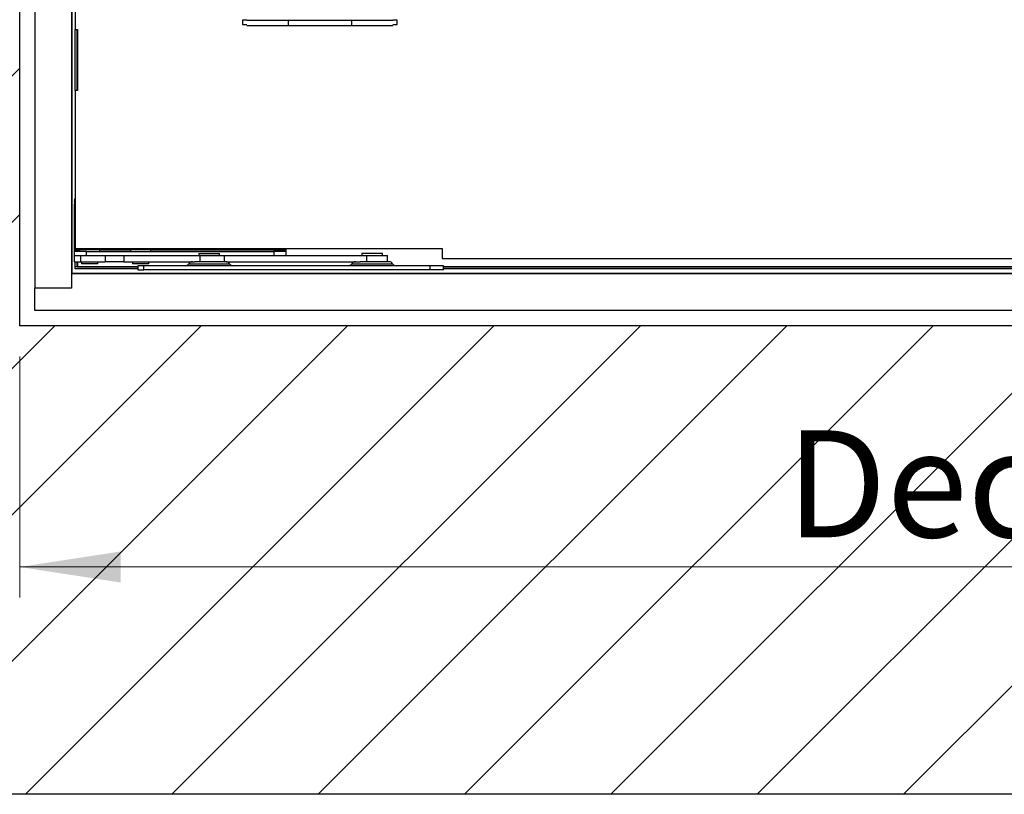
# Model space of a CAD drawing. Units: millimetres. Extents: x 5 to 415, y 4 to 293.
# Drawn here: x 279 to 311, y 207 to 232 of the extents above; entities that cross this region are included whole.
import ezdxf

# ---------------------------------------------------------------- set-up
doc = ezdxf.new("R2010")
doc.units = ezdxf.units.MM
doc.styles.add('SLDTEXTSTYLE1', font='GOTHIC.TTF', dxfattribs={"width": 0.913})
doc.dimstyles.new('SLDDIMSTYLE0', dxfattribs={"dimtxt": 3.5, "dimasz": 3.302, "dimexe": 0, "dimexo": 0.0625, "dimgap": 0.875, "dimtad": 1, "dimlfac": 15, "dimrnd": 1e-09, "dimzin": 12, "dimdsep": 46, "dimtxsty": 'SLDTEXTSTYLE1', "dimsah": 1, "dimcen": 0.09, "dimadec": 0, "dimazin": 3, "dimtfac": 1, "dimtofl": 0, "dimtmove": 0, "dimatfit": 3, "dimfxl": 1, "dimfrac": 2, "dimtolj": 1, "dimtzin": 12, "dimarcsym": 0})

# ---------------------------------------------------------------- blocks, each defined once
blk = doc.blocks.new('_D_12')
at = {"color": 5, "linetype": 'Continuous', "lineweight": 18, "true_color": 0x0000ff}
for p, q in [((278.593, 221.269), (278.593, 213.376)), ((371.926, 221.269), (371.926, 213.376)), ((371.926, 214.376), (278.593, 214.376))]:
    blk.add_line(p, q, dxfattribs=at)
for points in [[(278.593, 214.376), (281.895, 213.868), (281.895, 214.884)], [(371.926, 214.376), (368.624, 214.884), (368.624, 213.868)]]:
    blk.add_solid(points, dxfattribs=at)
at = {"color": 5, "linetype": 'Continuous', "lineweight": 18, "true_color": 0x0000ff, "char_height": 3.5, "attachment_point": 1, "style": 'SLDTEXTSTYLE1'}
for s, insert in [('Deckenöffnung', (303.677, 218.848)), ('Länge', (314.194, 213.292))]:
    blk.add_mtext(s, dxfattribs=dict(at, insert=insert))

msp = doc.modelspace()

# ---------------------------------------------------------------- hatches: boundary and pattern name
at = {"linetype": 'Continuous'}
h = msp.add_hatch(dxfattribs=at)
h.set_pattern_fill('ANSI31', scale=1.06667, style=0)
h.paths.add_polyline_path([(387.25978, 284.26922), (263.25978, 284.26922), (263.25978, 206.93589), (387.25978, 206.93589)], flags=0)
h.paths.add_polyline_path([(371.92644, 268.93589), (371.92644, 222.26922), (278.59311, 222.26922), (278.59311, 268.93589)], flags=0)

# ---------------------------------------------------------------- linework, layer by layer
at = {"color": 7, "linetype": 'Continuous', "lineweight": 25}
for p, q in [((278.59311, 222.26922), (278.59311, 268.93589)), ((279.09311, 267.70256), (279.09311, 223.50256)), ((280.29311, 267.70256), (280.29311, 223.50256)), ((280.31311, 223.96922), (280.31311, 267.23589)), ((280.41359, 266.40256), (280.41359, 231.96922)), ((280.41359, 229.96922), (280.41359, 231.96922)), ((280.41359, 231.96922), (280.48026, 231.96922)), ((280.48026, 231.96922), (280.48026, 229.96922)), ((286.0201, 232.26922), (285.88025, 232.26922)), ((285.88025, 232.26922), (285.88025, 232.13589)), ((285.88025, 232.13589), (286.0201, 232.13589)), ((286.0201, 232.26922), (287.3797, 232.26922)), ((286.0201, 232.10256), (287.3797, 232.10256)), ((287.3797, 232.26922), (287.3797, 232.10256)), ((287.3797, 232.26922), (289.44747, 232.26922)), ((287.3797, 232.10256), (289.44747, 232.10256)), ((289.44747, 232.26922), (289.44747, 232.10256)), ((289.44747, 232.26922), (290.80708, 232.26922)), ((289.44747, 232.10256), (290.80708, 232.10256)), ((290.94692, 232.26922), (290.80708, 232.26922)), ((290.80708, 232.13589), (290.94692, 232.13589)), ((290.94692, 232.13589), (290.94692, 232.26922)), ((280.41359, 229.96922), (280.41359, 224.80256)), ((280.48026, 229.96922), (280.41359, 229.96922)), ((280.38026, 226.23589), (280.38026, 226.20256)), ((280.41359, 226.20256), (280.38026, 226.20256)), ((280.38026, 226.20256), (280.38026, 224.75166)), ((280.41359, 226.26923), (280.38109, 226.26923)), ((280.3878, 226.33589), (280.41359, 226.44406)), ((280.41359, 226.33589), (280.3878, 226.33589)), ((280.38026, 224.75166), (280.38026, 224.70256)), ((280.38026, 224.70256), (280.38026, 224.56923)), ((280.78025, 224.70256), (280.38026, 224.70256)), ((280.38026, 224.56923), (280.38026, 224.36922)), ((280.38026, 224.56923), (280.78025, 224.56923)), ((280.41359, 224.80256), (292.41359, 224.80256)), ((280.54692, 224.76922), (280.54692, 224.70256)), ((280.54692, 224.76922), (281.21359, 224.76922)), ((280.59065, 224.36922), (280.59065, 224.56923)), ((280.78025, 224.56923), (280.78025, 224.70256)), ((280.78025, 224.70256), (286.91359, 224.70256)), ((280.78025, 224.56923), (280.95527, 224.56923)), ((280.95527, 224.56923), (281.38839, 224.56923)), ((281.21359, 224.70256), (281.21359, 224.76922)), ((281.38839, 224.56923), (281.38839, 224.36922)), ((281.38839, 224.56923), (281.99932, 224.56923)), ((281.99932, 224.56923), (281.99932, 224.36922)), ((281.99932, 224.56923), (284.5035, 224.56923)), ((282.21359, 224.76922), (282.21359, 224.70256)), ((282.21359, 224.76922), (282.88025, 224.76922)), ((282.88025, 224.70256), (282.88025, 224.76922)), ((284.45978, 224.63589), (284.45978, 224.56923)), ((284.45978, 224.63589), (285.12644, 224.63589)), ((284.5035, 224.36922), (284.5035, 224.56923)), ((284.5035, 224.56923), (285.29311, 224.56923)), ((285.12644, 224.56923), (285.12644, 224.63589)), ((285.29311, 224.36922), (285.29311, 224.56923)), ((285.29311, 224.56923), (289.95426, 224.56923)), ((286.91359, 224.70256), (286.91359, 224.56923)), ((287.31359, 224.70256), (286.91359, 224.70256)), ((287.31359, 224.75166), (287.31359, 224.80256)), ((287.31359, 224.70256), (287.31359, 224.75166)), ((287.31359, 224.56923), (287.31359, 224.70256)), ((289.79311, 224.63589), (289.79311, 224.56923)), ((290.45977, 224.63589), (289.79311, 224.63589)), ((289.95426, 224.36922), (289.95426, 224.56923)), ((289.95426, 224.56923), (290.62644, 224.56923)), ((290.45977, 224.56923), (290.45977, 224.63589)), ((290.62644, 224.36922), (290.62644, 224.56923)), ((292.41359, 224.80256), (292.41359, 224.46922)), ((280.38026, 224.36922), (280.59065, 224.36922)), ((280.41359, 224.20256), (280.41359, 224.36922)), ((280.48026, 224.36922), (280.48026, 224.20256)), ((280.59065, 224.36922), (281.38839, 224.36922)), ((280.61359, 224.36922), (280.61359, 224.30256)), ((281.11219, 224.30256), (280.61359, 224.30256)), ((281.14692, 224.30256), (281.11219, 224.30256)), ((281.14692, 224.30256), (281.14692, 224.36922)), ((281.99932, 224.36922), (281.38839, 224.36922)), ((281.99932, 224.36922), (284.31492, 224.36922)), ((282.28025, 224.36922), (282.28025, 224.30256)), ((282.58323, 224.30256), (282.28025, 224.30256)), ((282.45977, 224.23589), (282.45977, 224.10256)), ((282.65978, 224.23589), (282.45977, 224.23589)), ((282.81359, 224.30256), (282.58323, 224.30256)), ((282.65978, 224.10256), (282.65978, 224.23589)), ((292.01255, 224.23589), (282.65978, 224.23589)), ((282.81359, 224.30256), (282.81359, 224.36922)), ((285.34404, 224.36922), (284.31492, 224.36922)), ((285.34404, 224.36922), (289.73706, 224.36922)), ((290.67737, 224.36922), (289.73706, 224.36922)), ((292.01255, 224.23589), (292.01255, 224.10256)), ((292.45977, 224.23589), (292.01255, 224.23589)), ((292.41359, 224.46922), (324.82912, 224.46922)), ((292.45977, 224.10256), (292.45977, 224.23589)), ((280.29311, 223.96922), (280.29311, 223.50256)), ((370.22644, 223.96922), (280.29311, 223.96922)), ((280.31311, 223.98916), (323.31858, 223.98916)), ((282.45977, 224.20256), (280.41359, 224.20256)), ((280.41359, 224.19589), (280.41359, 224.20256)), ((280.41359, 224.13589), (280.41359, 224.19589)), ((282.45977, 224.13589), (280.41359, 224.13589)), ((280.48026, 224.20256), (280.47359, 224.20256)), ((280.48026, 224.20256), (282.45977, 224.20256)), ((282.45977, 224.10256), (282.65978, 224.10256)), ((292.01255, 224.10256), (282.65978, 224.10256)), ((292.45977, 224.10256), (292.01255, 224.10256)), ((292.45977, 224.20256), (324.50912, 224.20256)), ((323.31858, 224.13589), (292.45977, 224.13589)), ((279.09311, 222.76922), (279.09311, 223.50256)), ((280.29311, 223.50256), (279.09311, 223.50256)), ((371.42644, 222.76922), (279.09311, 222.76922)), ((371.92644, 222.26922), (278.59311, 222.26922)), ((387.25978, 206.93589), (263.25978, 206.93589))]:
    msp.add_line(p, q, dxfattribs=at)
at = {"color": 8, "linetype": 'Continuous', "lineweight": 25}
for p, q in [((280.47359, 229.96922), (280.47359, 231.96922)), ((280.38026, 224.75166), (280.54692, 224.75166)), ((281.21359, 224.75166), (282.21359, 224.75166)), ((282.88025, 224.75166), (287.31359, 224.75166)), ((280.47359, 224.20256), (280.47359, 224.36922)), ((284.12671, 224.30256), (285.45951, 224.30256)), ((289.46005, 224.30256), (290.79284, 224.30256)), ((282.45977, 224.19589), (280.41359, 224.19589)), ((324.50112, 224.19589), (292.45977, 224.19589))]:
    msp.add_line(p, q, dxfattribs=at)
at = {"color": 7, "linetype": 'Continuous', "lineweight": 25}
for centre, radius, start, end in [((281.04692, 226.23589), 0.66667, 177.134016, 180), ((281.04692, 226.23589), 0.66667, 171.373073, 177.134016), ((284.01124, 224.36922), 0.13333, 270, 330), ((284.24218, 224.23589), 0.13333, 90, 150), ((285.34404, 224.23589), 0.13333, 30, 90), ((285.57498, 224.36922), 0.13333, 210, 270), ((289.34458, 224.36922), 0.13333, 270, 330), ((289.57552, 224.23589), 0.13333, 90, 150), ((290.67737, 224.23589), 0.13333, 30, 90), ((290.90831, 224.36922), 0.13333, 210, 270)]:
    msp.add_arc(centre, radius, start, end, dxfattribs=at)

# ---------------------------------------------------------------- dimensions: what is measured, and where the dimension line sits
at = {"color": 5, "linetype": 'Continuous', "lineweight": 18, "true_color": 0x0000ff}
dim = msp.add_linear_dim(base=(278.59311, 208.82123), p1=(371.92644, 222.26922), p2=(278.59311, 222.26922), text='Deckenöffnung', dimstyle='SLDDIMSTYLE0', dxfattribs=at)
dim.commit()
dim.dimension.update_dxf_attribs({"geometry": '_D_12', "text_midpoint": (321.37389, 208.82123), "dimtype": 160})

doc.saveas('drawing.dxf')
